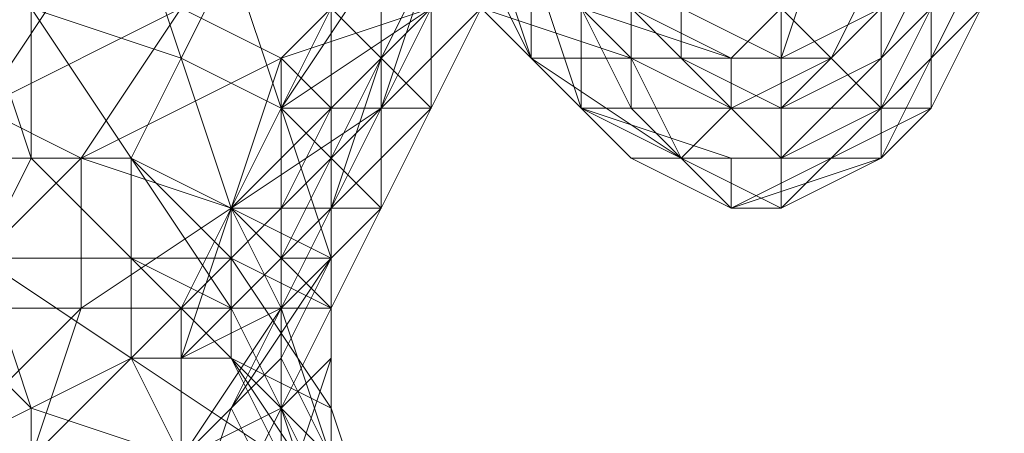
# Model space of a CAD drawing. Units: millimetres. Extents: x 12074 to 21012, y -8854 to -1767.
# Drawn here: x 17422 to 17454, y -5217 to -5203 of the extents above; entities that cross this region are included whole.
import ezdxf

# ---------------------------------------------------------------- set-up
doc = ezdxf.new("R2010")
doc.units = ezdxf.units.MM
doc.linetypes.add('PDF_IMPORT', pattern=[1, 0.8, -0.2])
doc.layers.add('PDF _Ручки', color=7, linetype='Continuous')
doc.layers.add('Ручки', color=250, linetype='Continuous')
doc.styles.get("Standard").update_dxf_attribs({"font": 'ariali.ttf', "height": 150})
doc.dimstyles.new('Стиль 150', dxfattribs={"dimtxt": 150, "dimasz": 150, "dimexe": 50, "dimexo": 0, "dimgap": 50, "dimtad": 1, "dimdec": 0, "dimdsep": 32, "dimtxsty": 'Standard', "dimcen": 150, "dimclrd": 256, "dimclre": 256, "dimadec": 0, "dimazin": 0, "dimtfac": 1, "dimtdec": 0, "dimtmove": 0, "dimatfit": 3, "dimfxl": 0, "dimlwd": -1, "dimarcsym": 0})

# ---------------------------------------------------------------- blocks, each defined once
blk = doc.blocks.new('*D9')
at = {"layer": 'Defpoints', "color": 0}
for p in [(12073.778, -5028.906), (20483.487, -6342.158), (20483.487, -8803.599)]:
    blk.add_point(p, dxfattribs=at)
at = {"layer": 'Ручки', "lineweight": -2}
for p, q in [((12073.778, -5028.906), (12073.778, -8853.599)), ((20483.487, -6342.158), (20483.487, -8853.599))]:
    blk.add_line(p, q, dxfattribs=at)
at = {"layer": 'Ручки'}
blk.add_line((12223.778, -8803.599), (20333.487, -8803.599), dxfattribs=at)
for points in [[(12223.778, -8778.599), (12223.778, -8828.599), (12073.778, -8803.599)], [(20333.487, -8778.599), (20333.487, -8828.599), (20483.487, -8803.599)]]:
    blk.add_solid(points, dxfattribs=at)
at = {"layer": 'Ручки', "color": 0, "insert": (16278.633, -8676.962), "char_height": 150, "attachment_point": 5}
blk.add_mtext('8412', dxfattribs=at)
blk = doc.blocks.new('*D11')
at = {"layer": 'Defpoints', "color": 0}
for p in [(14073.778, -5028.906), (18985.33, -6414.938), (18985.33, -7212.669)]:
    blk.add_point(p, dxfattribs=at)
at = {"layer": 'Ручки', "lineweight": -2}
for p, q in [((14073.778, -5028.906), (14073.778, -7262.669)), ((18985.33, -6414.938), (18985.33, -7262.669))]:
    blk.add_line(p, q, dxfattribs=at)
at = {"layer": 'Ручки'}
blk.add_line((14223.778, -7212.669), (18835.33, -7212.669), dxfattribs=at)
for points in [[(14223.778, -7187.669), (14223.778, -7237.669), (14073.778, -7212.669)], [(18835.33, -7187.669), (18835.33, -7237.669), (18985.33, -7212.669)]]:
    blk.add_solid(points, dxfattribs=at)
at = {"layer": 'Ручки', "color": 0, "insert": (16872.138, -7086.083), "char_height": 150, "attachment_point": 5}
blk.add_mtext('4912', dxfattribs=at)

msp = doc.modelspace()

# ---------------------------------------------------------------- linework, layer by layer
at = {"layer": 'PDF _Ручки', "lineweight": 13}
for points in [[(17422.112, -5219.341), (17422.112, -5216.029), (17420.456, -5211.061), (17422.112, -5207.749), (17422.112, -5202.781), (17425.424, -5199.469), (17427.08, -5194.502), (17432.048, -5191.19), (17430.392, -5191.19), (17435.36, -5189.534), (17438.671, -5186.222), (17443.639, -5184.566), (17448.607, -5184.566), (17446.951, -5184.566), (17451.919, -5184.566), (17456.887, -5186.222)], [(17427.08, -5217.685), (17427.08, -5214.373), (17427.08, -5212.717), (17428.736, -5209.405), (17430.392, -5206.093), (17430.392, -5204.437), (17433.704, -5201.125), (17437.015, -5197.813), (17440.327, -5196.158), (17440.327, -5194.502), (17445.295, -5192.846), (17443.639, -5192.846), (17448.607, -5191.19), (17453.575, -5191.19), (17456.887, -5191.19)], [(17427.08, -5217.685), (17428.736, -5216.029), (17430.392, -5214.373), (17430.392, -5212.717), (17430.392, -5211.061), (17430.392, -5214.373), (17432.048, -5211.061), (17428.736, -5216.029), (17430.392, -5212.717), (17427.08, -5217.685), (17427.08, -5212.717), (17430.392, -5212.717), (17432.048, -5211.061), (17430.392, -5211.061), (17432.048, -5207.749), (17432.048, -5211.061), (17432.048, -5209.405), (17430.392, -5212.717), (17430.392, -5209.405), (17427.08, -5212.717), (17428.736, -5209.405), (17430.392, -5209.405), (17432.048, -5209.405), (17432.048, -5207.749), (17433.704, -5204.437), (17432.048, -5209.405), (17433.704, -5206.093), (17430.392, -5209.405), (17432.048, -5206.093), (17428.736, -5209.405), (17430.392, -5204.437), (17432.048, -5206.093), (17433.704, -5206.093), (17433.704, -5204.437), (17435.36, -5201.125), (17433.704, -5206.093), (17435.36, -5202.781), (17432.048, -5206.093), (17435.36, -5202.781), (17430.392, -5204.437), (17433.704, -5201.125)], [(17433.704, -5201.125), (17430.392, -5206.093), (17435.36, -5202.781), (17435.36, -5206.093), (17437.015, -5202.781), (17433.704, -5206.093), (17435.36, -5202.781), (17433.704, -5204.437), (17435.36, -5206.093), (17433.704, -5206.093), (17430.392, -5206.093), (17428.736, -5209.405), (17433.704, -5206.093), (17432.048, -5209.405), (17435.36, -5206.093), (17433.704, -5209.405), (17433.704, -5204.437), (17432.048, -5207.749), (17433.704, -5209.405), (17432.048, -5209.405), (17428.736, -5209.405), (17427.08, -5214.373), (17432.048, -5209.405), (17430.392, -5212.717), (17433.704, -5209.405), (17432.048, -5212.717), (17432.048, -5207.749), (17432.048, -5211.061), (17432.048, -5212.717), (17430.392, -5212.717), (17427.08, -5214.373), (17427.08, -5217.685), (17430.392, -5212.717), (17430.392, -5216.029), (17432.048, -5212.717), (17432.048, -5214.373), (17432.048, -5211.061), (17432.048, -5212.717), (17432.048, -5214.373), (17430.392, -5216.029), (17427.08, -5217.685)], [(17437.015, -5201.125), (17438.671, -5204.437), (17437.015, -5202.781), (17441.983, -5204.437), (17440.327, -5202.781), (17445.295, -5204.437), (17441.983, -5202.781)], [(17441.983, -5202.781), (17441.983, -5204.437), (17443.639, -5204.437), (17445.295, -5206.093), (17446.951, -5206.093), (17446.951, -5207.749), (17450.263, -5204.437), (17450.263, -5206.093), (17451.919, -5202.781), (17451.919, -5204.437), (17453.575, -5201.125)], [(17453.575, -5202.781), (17451.919, -5204.437), (17450.263, -5206.093), (17446.951, -5207.749), (17445.295, -5206.093), (17441.983, -5204.437), (17441.983, -5201.125)], [(17446.951, -5202.781), (17445.295, -5204.437), (17441.983, -5204.437), (17438.671, -5204.437), (17437.015, -5202.781), (17440.327, -5206.093), (17438.671, -5204.437), (17443.639, -5207.749), (17441.983, -5204.437), (17445.295, -5206.093), (17445.295, -5204.437), (17448.607, -5204.437), (17446.951, -5202.781)], [(17440.327, -5202.781), (17440.327, -5206.093), (17440.327, -5202.781)], [(17441.983, -5202.781), (17441.983, -5206.093), (17441.983, -5202.781)], [(17451.919, -5202.781), (17450.263, -5206.093), (17450.263, -5202.781)], [(17451.919, -5206.093), (17453.575, -5202.781), (17451.919, -5206.093)], [(17427.08, -5204.437), (17427.08, -5204.437)], [(17427.08, -5204.437), (17427.08, -5204.437)], [(17427.08, -5204.437), (17427.08, -5204.437)], [(17430.392, -5204.437), (17430.392, -5204.437)], [(17430.392, -5204.437), (17430.392, -5204.437)], [(17433.704, -5204.437), (17433.704, -5204.437)], [(17433.704, -5204.437), (17433.704, -5204.437)], [(17438.671, -5204.437), (17438.671, -5204.437)], [(17438.671, -5204.437), (17438.671, -5204.437)], [(17441.983, -5204.437), (17441.983, -5204.437)], [(17441.983, -5204.437), (17441.983, -5204.437)], [(17443.639, -5204.437), (17443.639, -5204.437)], [(17445.295, -5204.437), (17445.295, -5204.437)], [(17446.951, -5204.437), (17446.951, -5204.437)], [(17448.607, -5204.437), (17448.607, -5204.437)], [(17430.392, -5206.093), (17430.392, -5206.093)], [(17430.392, -5206.093), (17430.392, -5206.093)], [(17430.392, -5206.093), (17430.392, -5206.093)], [(17430.392, -5206.093), (17430.392, -5206.093)], [(17432.048, -5206.093), (17432.048, -5206.093)], [(17432.048, -5206.093), (17432.048, -5206.093)], [(17433.704, -5206.093), (17433.704, -5206.093)], [(17433.704, -5206.093), (17433.704, -5206.093)], [(17435.36, -5206.093), (17435.36, -5206.093)], [(17440.327, -5206.093), (17440.327, -5206.093)], [(17440.327, -5206.093), (17440.327, -5206.093)], [(17441.983, -5206.093), (17443.639, -5207.749), (17441.983, -5206.093)], [(17441.983, -5206.093), (17441.983, -5206.093)], [(17441.983, -5206.093), (17441.983, -5206.093)], [(17445.295, -5206.093), (17445.295, -5206.093)], [(17445.295, -5206.093), (17445.295, -5206.093)], [(17446.951, -5206.093), (17446.951, -5206.093)], [(17450.263, -5207.749), (17451.919, -5206.093), (17450.263, -5207.749)], [(17450.263, -5206.093), (17450.263, -5206.093)], [(17451.919, -5206.093), (17451.919, -5206.093)], [(17451.919, -5206.093), (17451.919, -5206.093)], [(17422.112, -5207.749), (17422.112, -5207.749)], [(17422.112, -5207.749), (17422.112, -5207.749)], [(17423.768, -5207.749), (17423.768, -5207.749)], [(17425.424, -5207.749), (17425.424, -5207.749)], [(17425.424, -5207.749), (17425.424, -5207.749)], [(17432.048, -5207.749), (17432.048, -5207.749)], [(17432.048, -5207.749), (17432.048, -5207.749)], [(17432.048, -5207.749), (17432.048, -5207.749)], [(17443.639, -5207.749), (17446.951, -5209.405), (17443.639, -5207.749)], [(17443.639, -5207.749), (17443.639, -5207.749)], [(17443.639, -5207.749), (17443.639, -5207.749)], [(17443.639, -5207.749), (17443.639, -5207.749)], [(17443.639, -5207.749), (17443.639, -5207.749)], [(17446.951, -5209.405), (17450.263, -5207.749), (17446.951, -5209.405)], [(17446.951, -5207.749), (17446.951, -5207.749)], [(17448.607, -5207.749), (17448.607, -5207.749)], [(17450.263, -5207.749), (17450.263, -5207.749)], [(17450.263, -5207.749), (17450.263, -5207.749)], [(17428.736, -5209.405), (17428.736, -5209.405)], [(17428.736, -5209.405), (17428.736, -5209.405)], [(17428.736, -5209.405), (17428.736, -5209.405)], [(17428.736, -5209.405), (17428.736, -5209.405)], [(17428.736, -5209.405), (17428.736, -5209.405)], [(17428.736, -5209.405), (17428.736, -5209.405)], [(17430.392, -5209.405), (17430.392, -5209.405)], [(17430.392, -5209.405), (17430.392, -5209.405)], [(17432.048, -5209.405), (17432.048, -5209.405)], [(17432.048, -5209.405), (17432.048, -5209.405)], [(17432.048, -5209.405), (17432.048, -5209.405)], [(17433.704, -5209.405), (17433.704, -5209.405)], [(17445.295, -5209.405), (17445.295, -5209.405)], [(17446.951, -5209.405), (17446.951, -5209.405)], [(17446.951, -5209.405), (17446.951, -5209.405)], [(17425.424, -5211.061), (17425.424, -5211.061)], [(17425.424, -5211.061), (17425.424, -5211.061)], [(17425.424, -5211.061), (17425.424, -5211.061)], [(17428.736, -5211.061), (17428.736, -5211.061)], [(17430.392, -5211.061), (17430.392, -5211.061)], [(17430.392, -5211.061), (17430.392, -5211.061)], [(17432.048, -5211.061), (17432.048, -5211.061)], [(17432.048, -5211.061), (17432.048, -5211.061)], [(17432.048, -5211.061), (17432.048, -5211.061)], [(17432.048, -5217.685), (17430.392, -5216.029), (17430.392, -5212.717), (17432.048, -5217.685), (17430.392, -5214.373), (17430.392, -5219.341), (17428.736, -5216.029), (17427.08, -5220.997)], [(17427.08, -5222.653), (17430.392, -5216.029), (17430.392, -5219.341), (17432.048, -5214.373), (17432.048, -5217.685), (17432.048, -5212.717), (17432.048, -5216.029), (17432.048, -5217.685)], [(17427.08, -5212.717), (17427.08, -5212.717)], [(17428.736, -5212.717), (17428.736, -5212.717)], [(17428.736, -5212.717), (17428.736, -5212.717)], [(17430.392, -5212.717), (17430.392, -5212.717)], [(17430.392, -5212.717), (17430.392, -5212.717)], [(17430.392, -5212.717), (17430.392, -5212.717)], [(17430.392, -5212.717), (17430.392, -5212.717)], [(17432.048, -5212.717), (17432.048, -5212.717)], [(17432.048, -5212.717), (17432.048, -5212.717)], [(17425.424, -5214.373), (17425.424, -5214.373)], [(17425.424, -5214.373), (17425.424, -5214.373)], [(17425.424, -5214.373), (17425.424, -5214.373)], [(17427.08, -5214.373), (17427.08, -5214.373)], [(17428.736, -5214.373), (17428.736, -5214.373)], [(17428.736, -5214.373), (17428.736, -5214.373)], [(17428.736, -5214.373), (17428.736, -5214.373)], [(17430.392, -5214.373), (17430.392, -5214.373)], [(17430.392, -5214.373), (17430.392, -5214.373)], [(17432.048, -5214.373), (17432.048, -5214.373)], [(17422.112, -5216.029), (17422.112, -5216.029)], [(17422.112, -5216.029), (17422.112, -5216.029)], [(17422.112, -5216.029), (17422.112, -5216.029)], [(17428.736, -5216.029), (17428.736, -5216.029)], [(17428.736, -5216.029), (17428.736, -5216.029)], [(17432.048, -5219.341), (17430.392, -5216.029), (17432.048, -5220.997)], [(17430.392, -5216.029), (17430.392, -5216.029)], [(17430.392, -5216.029), (17430.392, -5216.029)], [(17430.392, -5216.029), (17430.392, -5216.029)], [(17433.704, -5220.997), (17432.048, -5216.029), (17432.048, -5217.685)], [(17432.048, -5216.029), (17432.048, -5216.029)]]:
    msp.add_lwpolyline(points, dxfattribs=at)
for points in [[(17432.048, -5202.781), (17433.704, -5204.437), (17433.704, -5199.469), (17432.048, -5202.781), (17430.392, -5197.813), (17428.736, -5201.125), (17427.08, -5194.502), (17425.424, -5199.469), (17428.736, -5201.125)], [(17432.048, -5202.781), (17433.704, -5204.437), (17433.704, -5199.469), (17432.048, -5202.781), (17430.392, -5197.813), (17428.736, -5201.125), (17427.08, -5194.502), (17425.424, -5199.469), (17428.736, -5201.125)], [(17441.983, -5196.158), (17441.983, -5199.469), (17441.983, -5201.125), (17443.639, -5201.125), (17443.639, -5202.781), (17446.951, -5201.125), (17446.951, -5204.437), (17448.607, -5199.469), (17450.263, -5202.781), (17451.919, -5197.813), (17451.919, -5201.125), (17451.919, -5196.158), (17453.575, -5197.813), (17451.919, -5201.125), (17450.263, -5202.781), (17446.951, -5204.437), (17443.639, -5202.781), (17441.983, -5201.125), (17441.983, -5199.469), (17440.327, -5197.813), (17441.983, -5196.158), (17441.983, -5194.502), (17445.295, -5194.502)], [(17438.671, -5197.813), (17441.983, -5196.158), (17440.327, -5199.469), (17438.671, -5197.813), (17438.671, -5201.125), (17437.015, -5199.469), (17438.671, -5204.437), (17437.015, -5202.781), (17437.015, -5199.469)], [(17440.327, -5199.469), (17440.327, -5202.781), (17438.671, -5201.125), (17440.327, -5206.093), (17438.671, -5204.437), (17438.671, -5201.125), (17440.327, -5199.469), (17441.983, -5196.158)], [(17441.983, -5197.813), (17441.983, -5201.125), (17441.983, -5202.781), (17443.639, -5202.781), (17443.639, -5204.437), (17446.951, -5204.437), (17446.951, -5206.093), (17450.263, -5202.781), (17450.263, -5204.437), (17451.919, -5201.125), (17451.919, -5202.781), (17453.575, -5197.813), (17453.575, -5201.125), (17451.919, -5202.781), (17450.263, -5204.437), (17446.951, -5206.093), (17443.639, -5204.437), (17441.983, -5202.781), (17441.983, -5201.125), (17441.983, -5199.469), (17441.983, -5197.813), (17441.983, -5196.158), (17445.295, -5196.158)], [(17441.983, -5199.469), (17441.983, -5202.781), (17440.327, -5202.781), (17441.983, -5206.093), (17440.327, -5206.093), (17443.639, -5207.749), (17440.327, -5206.093), (17440.327, -5202.781), (17441.983, -5199.469), (17443.639, -5197.813)], [(17441.983, -5199.469), (17441.983, -5201.125), (17441.983, -5202.781), (17441.983, -5204.437), (17441.983, -5206.093), (17445.295, -5206.093), (17443.639, -5207.749), (17446.951, -5207.749), (17446.951, -5209.405), (17450.263, -5206.093), (17450.263, -5207.749), (17451.919, -5204.437), (17451.919, -5206.093), (17453.575, -5202.781), (17451.919, -5206.093), (17450.263, -5207.749), (17446.951, -5209.405), (17443.639, -5207.749), (17441.983, -5206.093), (17441.983, -5202.781), (17441.983, -5199.469), (17445.295, -5197.813)], [(17425.424, -5199.469), (17422.112, -5202.781), (17427.08, -5204.437)], [(17430.392, -5206.093), (17432.048, -5207.749), (17432.048, -5202.781), (17430.392, -5206.093), (17428.736, -5201.125), (17427.08, -5204.437), (17425.424, -5199.469), (17422.112, -5202.781), (17427.08, -5204.437)], [(17430.392, -5206.093), (17432.048, -5207.749), (17432.048, -5202.781), (17430.392, -5206.093), (17428.736, -5201.125), (17427.08, -5204.437), (17425.424, -5199.469), (17422.112, -5202.781), (17427.08, -5204.437)], [(17433.704, -5199.469), (17432.048, -5202.781), (17433.704, -5204.437)], [(17441.983, -5207.749), (17440.327, -5206.093), (17445.295, -5207.749), (17443.639, -5207.749), (17446.951, -5207.749), (17445.295, -5206.093), (17450.263, -5206.093), (17448.607, -5204.437), (17450.263, -5202.781), (17450.263, -5201.125), (17450.263, -5199.469), (17450.263, -5201.125), (17448.607, -5204.437), (17445.295, -5206.093), (17443.639, -5207.749), (17440.327, -5206.093), (17438.671, -5204.437)], [(17423.768, -5201.125), (17420.456, -5206.093), (17418.8, -5204.437)], [(17433.704, -5201.125), (17430.392, -5204.437), (17427.08, -5202.781)], [(17428.736, -5201.125), (17427.08, -5204.437), (17430.392, -5206.093)], [(17435.36, -5202.781), (17430.392, -5204.437), (17432.048, -5206.093), (17435.36, -5202.781), (17432.048, -5206.093), (17433.704, -5206.093), (17433.704, -5204.437), (17435.36, -5201.125), (17433.704, -5206.093)], [(17443.639, -5207.749), (17446.951, -5209.405), (17445.295, -5209.405), (17450.263, -5207.749), (17448.607, -5207.749), (17451.919, -5206.093), (17450.263, -5206.093), (17453.575, -5202.781), (17451.919, -5202.781), (17451.919, -5201.125), (17451.919, -5202.781), (17450.263, -5206.093), (17448.607, -5207.749), (17445.295, -5209.405)], [(17420.456, -5202.781), (17418.8, -5207.749), (17422.112, -5207.749)], [(17427.08, -5202.781), (17423.768, -5207.749), (17420.456, -5206.093)], [(17422.112, -5202.781), (17422.112, -5207.749), (17425.424, -5207.749)], [(17428.736, -5209.405), (17432.048, -5211.061), (17430.392, -5206.093), (17428.736, -5209.405), (17427.08, -5204.437), (17425.424, -5207.749), (17422.112, -5202.781), (17422.112, -5207.749), (17425.424, -5207.749)], [(17428.736, -5209.405), (17430.392, -5211.061), (17430.392, -5206.093), (17428.736, -5209.405), (17427.08, -5204.437), (17425.424, -5207.749), (17422.112, -5202.781), (17422.112, -5207.749), (17425.424, -5207.749)], [(17432.048, -5202.781), (17430.392, -5206.093), (17432.048, -5207.749)], [(17430.392, -5204.437), (17428.736, -5209.405), (17423.768, -5207.749)], [(17427.08, -5204.437), (17425.424, -5207.749), (17428.736, -5209.405)], [(17433.704, -5206.093), (17430.392, -5209.405), (17432.048, -5209.405), (17432.048, -5207.749), (17433.704, -5204.437), (17432.048, -5209.405)], [(17432.048, -5206.093), (17430.392, -5209.405), (17428.736, -5209.405)], [(17430.392, -5206.093), (17428.736, -5209.405), (17430.392, -5211.061)], [(17440.327, -5206.093), (17443.639, -5207.749), (17441.983, -5207.749), (17445.295, -5209.405), (17445.295, -5207.749), (17448.607, -5207.749), (17446.951, -5207.749), (17450.263, -5206.093), (17446.951, -5207.749), (17445.295, -5207.749), (17441.983, -5207.749)], [(17423.768, -5207.749), (17423.768, -5212.717), (17418.8, -5212.717)], [(17422.112, -5207.749), (17420.456, -5211.061), (17425.424, -5211.061)], [(17428.736, -5211.061), (17432.048, -5212.717), (17428.736, -5209.405), (17428.736, -5211.061), (17425.424, -5207.749), (17425.424, -5211.061), (17422.112, -5207.749), (17420.456, -5211.061), (17425.424, -5211.061)], [(17428.736, -5212.717), (17430.392, -5212.717), (17428.736, -5209.405), (17428.736, -5212.717), (17425.424, -5207.749), (17425.424, -5211.061), (17422.112, -5207.749), (17420.456, -5211.061), (17425.424, -5211.061)], [(17425.424, -5207.749), (17425.424, -5211.061), (17428.736, -5212.717)], [(17432.048, -5209.405), (17430.392, -5212.717), (17432.048, -5211.061), (17430.392, -5211.061), (17432.048, -5207.749), (17432.048, -5211.061)], [(17428.736, -5209.405), (17427.08, -5212.717), (17423.768, -5212.717)], [(17430.392, -5209.405), (17430.392, -5212.717), (17427.08, -5212.717)], [(17428.736, -5209.405), (17428.736, -5212.717), (17430.392, -5212.717)], [(17420.456, -5211.061), (17422.112, -5216.029), (17425.424, -5214.373)], [(17428.736, -5214.373), (17432.048, -5216.029), (17428.736, -5211.061), (17428.736, -5214.373), (17425.424, -5211.061), (17425.424, -5214.373), (17420.456, -5211.061), (17422.112, -5216.029), (17425.424, -5214.373)], [(17428.736, -5214.373), (17430.392, -5216.029), (17428.736, -5212.717), (17428.736, -5214.373), (17425.424, -5211.061), (17425.424, -5214.373), (17420.456, -5211.061), (17422.112, -5216.029), (17425.424, -5214.373)], [(17425.424, -5211.061), (17425.424, -5214.373), (17428.736, -5214.373)], [(17432.048, -5211.061), (17428.736, -5216.029), (17430.392, -5214.373), (17430.392, -5212.717), (17430.392, -5211.061), (17430.392, -5214.373)], [(17423.768, -5212.717), (17422.112, -5217.685), (17418.8, -5217.685)], [(17418.8, -5212.717), (17418.8, -5217.685), (17422.112, -5216.029)], [(17427.08, -5212.717), (17427.08, -5217.685), (17422.112, -5217.685)], [(17430.392, -5212.717), (17428.736, -5216.029), (17427.08, -5217.685)], [(17428.736, -5212.717), (17428.736, -5214.373), (17430.392, -5216.029)], [(17430.392, -5214.373), (17430.392, -5219.341), (17432.048, -5217.685), (17430.392, -5216.029), (17430.392, -5212.717), (17432.048, -5217.685)], [(17430.392, -5217.685), (17432.048, -5217.685), (17428.736, -5214.373), (17430.392, -5217.685), (17425.424, -5214.373), (17427.08, -5217.685), (17422.112, -5216.029), (17422.112, -5219.341), (17427.08, -5217.685)], [(17430.392, -5217.685), (17432.048, -5219.341), (17428.736, -5214.373), (17430.392, -5217.685), (17425.424, -5214.373), (17427.08, -5217.685), (17422.112, -5216.029), (17422.112, -5219.341), (17427.08, -5217.685)], [(17425.424, -5214.373), (17427.08, -5217.685), (17430.392, -5217.685)], [(17428.736, -5214.373), (17430.392, -5217.685), (17432.048, -5219.341)], [(17422.112, -5216.029), (17422.112, -5219.341), (17427.08, -5217.685)], [(17428.736, -5216.029), (17430.392, -5219.341), (17427.08, -5220.997)], [(17432.048, -5217.685), (17430.392, -5222.653), (17432.048, -5220.997), (17432.048, -5219.341), (17430.392, -5216.029), (17432.048, -5220.997)]]:
    msp.add_lwpolyline(points, close=True, dxfattribs=at)
at = {"layer": 'PDF _Ручки', "linetype": 'PDF_IMPORT', "lineweight": 13}
for points in [[(17433.704, -5206.093), (17433.704, -5199.469)], [(17440.327, -5199.469), (17440.327, -5206.093)], [(17453.575, -5202.781), (17450.263, -5206.093), (17450.263, -5199.469)], [(17450.263, -5204.437), (17453.575, -5201.125)], [(17425.424, -5207.749), (17418.8, -5207.749)], [(17441.983, -5207.749), (17446.951, -5207.749)], [(17418.8, -5212.717), (17430.392, -5212.717)]]:
    msp.add_lwpolyline(points, dxfattribs=at)

# ---------------------------------------------------------------- dimensions: what is measured, and where the dimension line sits
at = {"layer": 'Ручки'}
dim = msp.add_linear_dim(base=(20483.487, -8803.599), p1=(12073.778, -5028.906), p2=(20483.487, -6342.158), text='8412', dimstyle='Стиль 150', dxfattribs=at)
dim.commit()
dim.dimension.update_dxf_attribs({"geometry": '*D9', "text_midpoint": (16278.633, -8803.599), "dimtype": 160})
dim = msp.add_linear_dim(base=(18985.33, -7212.669), p1=(14073.778, -5028.906), p2=(18985.33, -6414.938), dimstyle='Стиль 150', dxfattribs=at)
dim.commit()
dim.dimension.update_dxf_attribs({"geometry": '*D11', "text_midpoint": (16872.138, -7212.669), "dimtype": 160})

doc.saveas('drawing.dxf')
